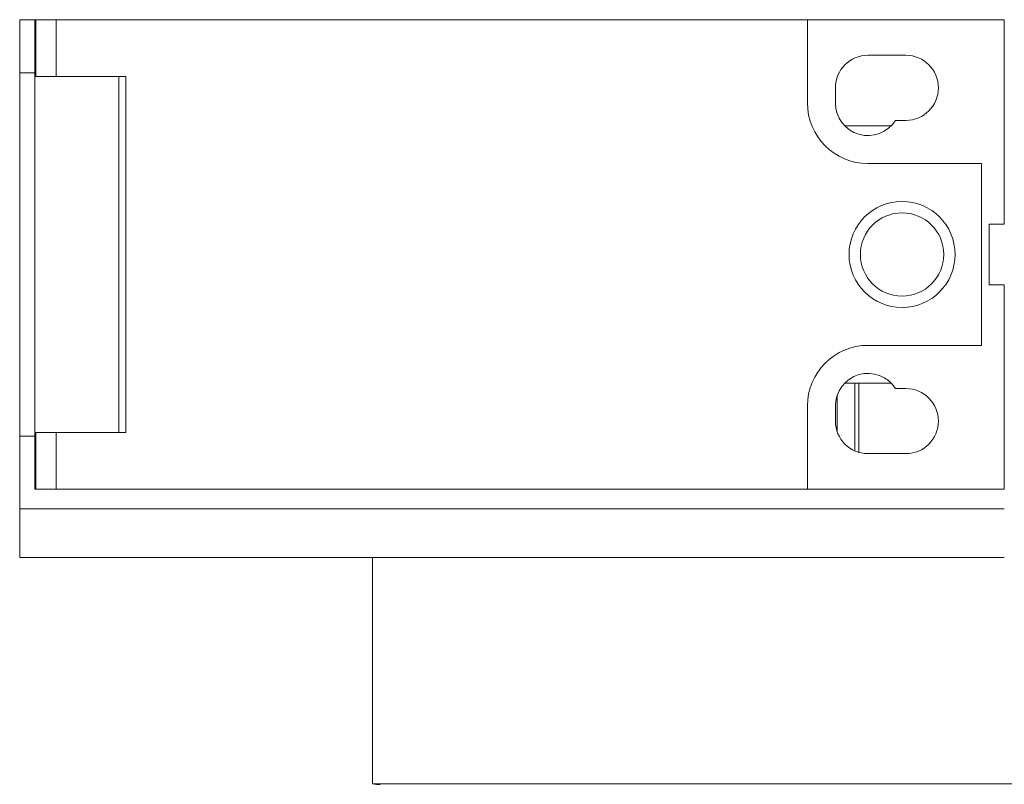
# Model space of a CAD drawing. Units: millimetres. Extents: x -947 to 1313, y -222 to 1412.
# Drawn here: x 157 to 222, y 577 to 628 of the extents above; entities that cross this region are included whole.
import ezdxf

# ---------------------------------------------------------------- set-up
doc = ezdxf.new("R2010")
doc.units = ezdxf.units.MM

msp = doc.modelspace()

# ---------------------------------------------------------------- linework, layer by layer
at = {"color": 7, "linetype": 'Continuous', "lineweight": 15}
for p, q in [((156.699, 627.939), (157.699, 627.939)), ((156.699, 624.439), (156.699, 627.939)), ((157.699, 627.939), (157.699, 624.189)), ((157.764, 627.939), (157.699, 627.939)), ((157.764, 624.189), (157.764, 627.939)), ((159.099, 627.939), (157.764, 627.939)), ((159.099, 624.189), (159.099, 627.939)), ((208.699, 627.939), (159.099, 627.939)), ((208.699, 622.439), (208.699, 627.939)), ((221.699, 627.939), (208.699, 627.939)), ((212.699, 625.589), (215.199, 625.589)), ((157.699, 624.439), (156.699, 624.439)), ((156.699, 600.439), (156.699, 624.439)), ((157.699, 600.689), (157.699, 624.189)), ((158.732, 624.189), (157.699, 624.189)), ((159.099, 624.189), (158.732, 624.189)), ((163.699, 624.189), (159.099, 624.189)), ((163.699, 624.189), (163.699, 600.689)), ((211.159, 620.939), (214.239, 620.939)), ((220.199, 618.439), (212.699, 618.439)), ((221.699, 596.939), (221.699, 610.439)), ((212.699, 606.439), (220.199, 606.439)), ((208.699, 596.939), (208.699, 602.439)), ((157.699, 600.689), (157.699, 596.939)), ((157.764, 600.689), (157.764, 596.939)), ((159.099, 600.689), (158.732, 600.689)), ((159.099, 600.689), (159.099, 596.939)), ((163.699, 600.689), (159.099, 600.689)), ((156.699, 600.439), (157.699, 600.439)), ((156.699, 595.639), (156.699, 600.439)), ((212.699, 599.289), (215.199, 599.289)), ((157.764, 596.939), (157.699, 596.939)), ((159.099, 596.939), (157.764, 596.939)), ((159.099, 596.939), (208.699, 596.939)), ((208.699, 596.939), (221.699, 596.939)), ((156.699, 595.639), (221.699, 595.639)), ((156.699, 592.439), (156.699, 595.639)), ((156.699, 592.439), (221.699, 592.439)), ((179.999, 592.439), (179.999, 577.481)), ((304.999, 577.481), (179.999, 577.481))]:
    msp.add_line(p, q, dxfattribs=at)
at = {"color": 144, "linetype": 'Continuous', "lineweight": 0}
for p, q in [((221.699, 614.439), (221.699, 627.939)), ((163.249, 600.689), (163.249, 624.189)), ((210.549, 622.439), (210.549, 623.439)), ((215.199, 621.289), (214.516, 621.289)), ((220.199, 606.439), (220.199, 618.439)), ((220.699, 614.439), (220.699, 610.439)), ((220.699, 614.439), (221.699, 614.439)), ((220.699, 610.439), (221.699, 610.439)), ((214.239, 603.939), (211.159, 603.939)), ((211.838, 603.939), (211.838, 599.469)), ((212.103, 599.373), (212.103, 603.939)), ((215.199, 603.589), (214.516, 603.589)), ((210.675, 600.714), (210.675, 603.164)), ((210.549, 602.439), (210.549, 601.439)), ((158.732, 600.689), (157.699, 600.689))]:
    msp.add_line(p, q, dxfattribs=at)
at = {"color": 7, "linetype": 'Continuous', "lineweight": 15}
for radius in [3.5, 2.75]:
    msp.add_circle((214.949, 612.439), radius, dxfattribs=at)
at = {"color": 144, "linetype": 'Continuous', "lineweight": 0}
for centre, start, end in [((212.699, 623.439), 90, 180), ((212.699, 601.439), 180, 270)]:
    msp.add_arc(centre, 2.15, start, end, dxfattribs=at)
at = {"color": 7, "linetype": 'Continuous', "lineweight": 15}
for centre, radius, start, end in [((215.199, 623.439), 2.15, 270, 90), ((212.699, 622.439), 4, 180, 270), ((212.699, 622.439), 2.15, 180, 327.66397), ((212.699, 602.439), 4, 90, 180), ((212.699, 602.439), 2.15, 32.33603, 180), ((215.199, 601.439), 2.15, 270, 90), ((180.499, 580.439), 3, 260.40593, 270)]:
    msp.add_arc(centre, radius, start, end, dxfattribs=at)

doc.saveas('drawing.dxf')
